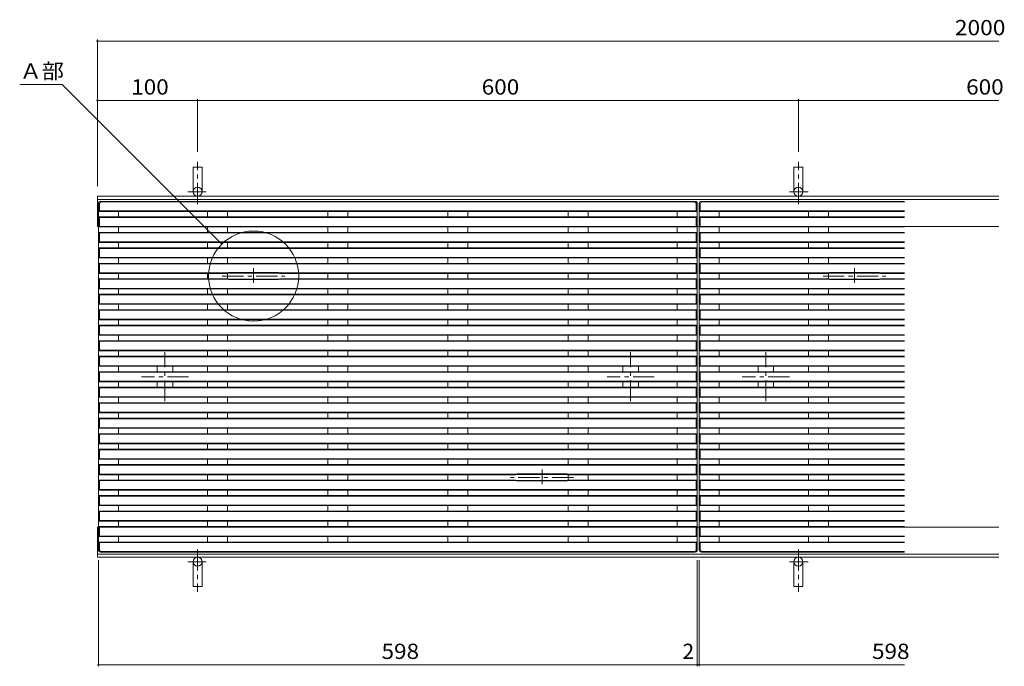
# Model space of a CAD drawing. Units: millimetres. Extents: x -1276 to 1380, y -978 to 962.
# Drawn here: x -1276 to -293, y -137 to 508 of the extents above; entities that cross this region are included whole.
import ezdxf

# ---------------------------------------------------------------- set-up
doc = ezdxf.new("R2010")
doc.units = ezdxf.units.MM
doc.header["$LTSCALE"] = 5
doc.linetypes.add('JWW_CENTER1', pattern=[6.773333, 4.233333, -0.846667, 0.846667, -0.846667])
doc.linetypes.add('JWW_DASHED3', pattern=[3.386667, 2.54, -0.846667])
for name, color, linetype in [('E-0', 7, 'Continuous'), ('E-1', 7, 'Continuous'), ('E-2', 7, 'Continuous'), ('E-4', 7, 'Continuous'), ('E-5', 7, 'Continuous'), ('E-6', 7, 'Continuous')]:
    doc.layers.add(name, color=color, linetype=linetype)
doc.styles.add('ＭＳ ゴシック', font='txt', dxfattribs={"height": 1})

msp = doc.modelspace()

# ---------------------------------------------------------------- linework, layer by layer
at = {"layer": 'E-0', "color": 7, "linetype": 'JWW_CENTER1', "lineweight": 9}
for p, q in [((-1042.7, 245.17), (-1042.7, 259.94)), ((-442.7, 245.17), (-442.7, 259.94)), ((-1074.01, 252.03), (-1011.39, 252.03)), ((-474.01, 252.03), (-411.39, 252.03)), ((-754.7, 44.26), (-754.7, 59.03)), ((-723.39, 51.12), (-786.01, 51.12))]:
    msp.add_line(p, q, dxfattribs=at)
at = {"layer": 'E-1', "color": 2, "linetype": 'JWW_CENTER1', "lineweight": 9}
for p, q in [((-1098.7, 323.91), (-1098.7, 366.16)), ((-498.7, 323.91), (-498.7, 366.16)), ((-1108.4, 336.28), (-1089.93, 336.28)), ((-488.99, 336.28), (-507.46, 336.28)), ((-1098.7, -20.76), (-1098.7, -63.01)), ((-498.7, -20.76), (-498.7, -63.01)), ((-1108.4, -33.12), (-1089.93, -33.12)), ((-488.99, -33.12), (-507.46, -33.12))]:
    msp.add_line(p, q, dxfattribs=at)
at = {"layer": 'E-1', "color": 2, "linetype": 'Continuous', "lineweight": 9}
for p, q in [((-1103.2, 336.28), (-1103.2, 360.78)), ((-1103.2, 360.78), (-1094.2, 360.78)), ((-1094.2, 336.28), (-1094.2, 360.78)), ((-503.2, 336.28), (-503.2, 360.78)), ((-494.2, 360.78), (-503.2, 360.78)), ((-494.2, 336.28), (-494.2, 360.78)), ((-298.7, 331.78), (-1198.7, 331.78)), ((-1198.7, 301.58), (-1198.7, 331.78)), ((-298.7, 328.58), (-1198.7, 328.58)), ((-298.7, 301.58), (-392.7, 301.58)), ((-1198.7, -28.62), (-1198.7, 1.58)), ((-298.7, 1.58), (-392.7, 1.58)), ((-298.7, -25.42), (-1198.7, -25.42)), ((-298.7, -28.62), (-1198.7, -28.62)), ((-1103.2, -33.12), (-1103.2, -57.62)), ((-1094.2, -33.12), (-1094.2, -57.62)), ((-503.2, -33.12), (-503.2, -57.62)), ((-494.2, -33.12), (-494.2, -57.62)), ((-1103.2, -57.62), (-1094.2, -57.62)), ((-494.2, -57.62), (-503.2, -57.62))]:
    msp.add_line(p, q, dxfattribs=at)
at = {"layer": 'E-1', "color": 2, "linetype": 'JWW_DASHED3', "lineweight": 9}
for p, q in [((-392.7, 301.58), (-1198.7, 301.58)), ((-392.7, 1.58), (-1198.7, 1.58)), ((-392.7, 1.58), (-596.7, 1.58))]:
    msp.add_line(p, q, dxfattribs=at)
at = {"layer": 'E-1', "color": 2, "linetype": 'Continuous', "lineweight": 9}
for centre in [(-1098.7, 336.28), (-498.7, 336.28), (-1098.7, -33.12), (-498.7, -33.12)]:
    msp.add_circle(centre, 4.5, dxfattribs=at)
at = {"layer": 'E-2', "color": 3, "linetype": 'Continuous', "lineweight": 9}
for p, q in [((-1197.7, -21.42), (-1197.7, 324.58)), ((-1195.7, 326.58), (-601.7, 326.58)), ((-1194.7, 326.08), (-602.7, 326.08)), ((-599.7, -21.42), (-599.7, 324.58)), ((-597.7, -21.42), (-597.7, 324.58)), ((-595.7, 326.58), (-392.7, 326.58)), ((-594.7, 326.08), (-392.7, 326.08)), ((-1196.7, 317.08), (-1197.7, 316.58)), ((-599.7, 316.58), (-1197.7, 316.58)), ((-1196.7, 324.08), (-1196.7, 317.08)), ((-1196.7, 317.08), (-600.7, 317.08)), ((-1177.7, 311.12), (-1177.7, 316.58)), ((-1088.7, 311.12), (-1088.7, 316.58)), ((-1068.7, 311.12), (-1068.7, 316.58)), ((-968.7, 311.12), (-968.7, 316.58)), ((-948.7, 311.12), (-948.7, 316.58)), ((-848.7, 311.12), (-848.7, 316.58)), ((-828.7, 311.12), (-828.7, 316.58)), ((-728.7, 311.12), (-728.7, 316.58)), ((-708.7, 311.12), (-708.7, 316.58)), ((-619.7, 311.12), (-619.7, 316.58)), ((-600.7, 324.08), (-600.7, 317.08)), ((-599.7, 316.58), (-600.7, 317.08)), ((-596.7, 317.08), (-597.7, 316.58)), ((-392.7, 316.58), (-597.7, 316.58)), ((-596.7, 324.08), (-596.7, 317.08)), ((-596.7, 317.08), (-392.7, 317.08)), ((-577.7, 311.12), (-577.7, 316.58)), ((-488.7, 311.12), (-488.7, 316.58)), ((-468.7, 311.12), (-468.7, 316.58)), ((-599.7, 311.12), (-1197.7, 311.12)), ((-1196.7, 310.62), (-1197.7, 311.12)), ((-600.7, 310.62), (-1196.7, 310.62)), ((-1196.7, 301.62), (-1196.7, 310.62)), ((-599.7, 311.12), (-600.7, 310.62)), ((-600.7, 310.62), (-600.7, 301.62)), ((-596.7, 310.62), (-597.7, 311.12)), ((-392.7, 311.12), (-597.7, 311.12)), ((-596.7, 301.62), (-596.7, 310.62)), ((-392.7, 310.62), (-596.7, 310.62)), ((-1196.7, 301.62), (-1197.7, 301.12)), ((-599.7, 301.12), (-1197.7, 301.12)), ((-599.7, 295.67), (-1197.7, 295.67)), ((-1196.7, 295.17), (-1197.7, 295.67)), ((-1196.7, 301.62), (-600.7, 301.62)), ((-600.7, 295.17), (-1196.7, 295.17)), ((-1196.7, 286.17), (-1196.7, 295.17)), ((-1177.7, 295.67), (-1177.7, 301.12)), ((-1088.7, 295.67), (-1088.7, 301.12)), ((-1068.7, 295.67), (-1068.7, 301.12)), ((-968.7, 295.67), (-968.7, 301.12)), ((-948.7, 295.67), (-948.7, 301.12)), ((-848.7, 295.67), (-848.7, 301.12)), ((-828.7, 295.67), (-828.7, 301.12)), ((-728.7, 295.67), (-728.7, 301.12)), ((-708.7, 295.67), (-708.7, 301.12)), ((-619.7, 295.67), (-619.7, 301.12)), ((-599.7, 301.12), (-600.7, 301.62)), ((-599.7, 295.67), (-600.7, 295.17)), ((-600.7, 295.17), (-600.7, 286.17)), ((-596.7, 301.62), (-597.7, 301.12)), ((-392.7, 301.12), (-597.7, 301.12)), ((-596.7, 295.17), (-597.7, 295.67)), ((-392.7, 295.67), (-597.7, 295.67)), ((-596.7, 301.62), (-392.7, 301.62)), ((-596.7, 286.17), (-596.7, 295.17)), ((-392.7, 295.17), (-596.7, 295.17)), ((-577.7, 295.67), (-577.7, 301.12)), ((-488.7, 295.67), (-488.7, 301.12)), ((-468.7, 295.67), (-468.7, 301.12)), ((-1196.7, 286.17), (-1197.7, 285.67)), ((-599.7, 285.67), (-1197.7, 285.67)), ((-1196.7, 286.17), (-600.7, 286.17)), ((-1177.7, 280.21), (-1177.7, 285.67)), ((-1088.7, 280.21), (-1088.7, 285.67)), ((-1068.7, 280.21), (-1068.7, 285.67)), ((-968.7, 280.21), (-968.7, 285.67)), ((-948.7, 280.21), (-948.7, 285.67)), ((-848.7, 280.21), (-848.7, 285.67)), ((-828.7, 280.21), (-828.7, 285.67)), ((-728.7, 280.21), (-728.7, 285.67)), ((-708.7, 280.21), (-708.7, 285.67)), ((-619.7, 280.21), (-619.7, 285.67)), ((-599.7, 285.67), (-600.7, 286.17)), ((-596.7, 286.17), (-597.7, 285.67)), ((-392.7, 285.67), (-597.7, 285.67)), ((-596.7, 286.17), (-392.7, 286.17)), ((-577.7, 280.21), (-577.7, 285.67)), ((-488.7, 280.21), (-488.7, 285.67)), ((-468.7, 280.21), (-468.7, 285.67)), ((-1197.7, 280.21), (-599.7, 280.21)), ((-1196.7, 279.71), (-1197.7, 280.21)), ((-600.7, 279.71), (-1196.7, 279.71)), ((-1196.7, 270.71), (-1196.7, 279.71)), ((-599.7, 280.21), (-600.7, 279.71)), ((-600.7, 279.71), (-600.7, 270.71)), ((-596.7, 279.71), (-597.7, 280.21)), ((-597.7, 280.21), (-392.7, 280.21)), ((-596.7, 270.71), (-596.7, 279.71)), ((-392.7, 279.71), (-596.7, 279.71)), ((-1196.7, 270.71), (-1197.7, 270.21)), ((-599.7, 270.21), (-1197.7, 270.21)), ((-1196.7, 270.71), (-600.7, 270.71)), ((-1177.7, 270.21), (-1177.7, 264.76)), ((-1088.7, 270.21), (-1088.7, 264.76)), ((-1068.7, 270.21), (-1068.7, 264.76)), ((-968.7, 270.21), (-968.7, 264.76)), ((-948.7, 270.21), (-948.7, 264.76)), ((-848.7, 270.21), (-848.7, 264.76)), ((-828.7, 270.21), (-828.7, 264.76)), ((-728.7, 264.76), (-728.7, 270.21)), ((-708.7, 270.21), (-708.7, 264.76)), ((-619.7, 270.21), (-619.7, 264.76)), ((-599.7, 270.21), (-600.7, 270.71)), ((-596.7, 270.71), (-597.7, 270.21)), ((-392.7, 270.21), (-597.7, 270.21)), ((-596.7, 270.71), (-392.7, 270.71)), ((-577.7, 270.21), (-577.7, 264.76)), ((-488.7, 270.21), (-488.7, 264.76)), ((-468.7, 270.21), (-468.7, 264.76)), ((-1196.7, 264.26), (-1197.7, 264.76)), ((-599.7, 264.76), (-1197.7, 264.76)), ((-1196.7, 255.26), (-1196.7, 264.26)), ((-600.7, 264.26), (-1196.7, 264.26)), ((-599.7, 264.76), (-600.7, 264.26)), ((-600.7, 264.26), (-600.7, 255.26)), ((-596.7, 264.26), (-597.7, 264.76)), ((-392.7, 264.76), (-597.7, 264.76)), ((-596.7, 255.26), (-596.7, 264.26)), ((-392.7, 264.26), (-596.7, 264.26)), ((-1196.7, 255.26), (-1197.7, 254.76)), ((-1197.7, 254.76), (-1068.7, 254.76)), ((-1196.7, 248.8), (-1197.7, 249.3)), ((-1068.7, 249.3), (-1197.7, 249.3)), ((-1068.7, 255.26), (-1196.7, 255.26)), ((-1068.7, 248.8), (-1196.7, 248.8)), ((-1196.7, 239.8), (-1196.7, 248.8)), ((-1177.7, 249.3), (-1177.7, 254.76)), ((-1088.7, 249.3), (-1088.7, 254.76)), ((-1068.7, 255.26), (-1067.7, 255.53)), ((-1068.7, 254.76), (-1067.7, 255.03)), ((-1068.7, 249.3), (-1068.7, 254.76)), ((-1068.7, 249.3), (-1067.7, 249.03)), ((-1068.7, 248.8), (-1067.7, 248.53)), ((-1067.7, 255.53), (-1017.7, 255.53)), ((-1067.7, 255.03), (-1017.7, 255.03)), ((-1067.7, 249.03), (-1017.7, 249.03)), ((-1067.7, 248.53), (-1017.7, 248.53)), ((-1016.7, 255.26), (-1017.7, 255.53)), ((-1017.7, 255.03), (-1016.7, 254.76)), ((-1016.7, 249.3), (-1017.7, 249.03)), ((-1017.7, 248.53), (-1016.7, 248.8)), ((-1016.7, 255.26), (-600.7, 255.26)), ((-1016.7, 254.76), (-600.7, 254.76)), ((-599.7, 249.3), (-1016.7, 249.3)), ((-600.7, 248.8), (-1016.7, 248.8)), ((-968.7, 249.3), (-968.7, 254.76)), ((-948.7, 249.3), (-948.7, 254.76)), ((-848.7, 249.3), (-848.7, 254.76)), ((-828.7, 249.3), (-828.7, 254.76)), ((-728.7, 249.3), (-728.7, 254.76)), ((-708.7, 249.3), (-708.7, 254.76)), ((-619.7, 249.3), (-619.7, 254.76)), ((-600.1, 254.96), (-600.7, 255.26)), ((-599.7, 249.3), (-600.7, 248.8)), ((-600.7, 248.8), (-600.7, 239.8)), ((-596.7, 255.26), (-597.7, 254.76)), ((-597.7, 254.76), (-468.7, 254.76)), ((-596.7, 248.8), (-597.7, 249.3)), ((-468.7, 249.3), (-597.7, 249.3)), ((-468.69, 255.26), (-596.7, 255.26)), ((-596.7, 239.8), (-596.7, 248.8)), ((-468.7, 248.8), (-596.7, 248.8)), ((-577.7, 249.3), (-577.7, 254.76)), ((-488.7, 249.3), (-488.7, 254.76)), ((-468.7, 255.26), (-467.7, 255.53)), ((-468.7, 254.76), (-467.7, 255.03)), ((-468.7, 249.3), (-468.7, 254.76)), ((-468.7, 249.3), (-467.7, 249.03)), ((-468.7, 248.8), (-467.7, 248.53)), ((-467.7, 255.53), (-417.7, 255.53)), ((-467.7, 255.03), (-417.7, 255.03)), ((-467.7, 249.03), (-417.7, 249.03)), ((-467.7, 248.53), (-417.7, 248.53)), ((-416.7, 255.26), (-417.7, 255.53)), ((-417.7, 255.03), (-416.7, 254.76)), ((-416.7, 249.3), (-417.7, 249.03)), ((-417.7, 248.53), (-416.7, 248.8)), ((-392.7, 248.8), (-417.19, 248.8)), ((-416.7, 255.26), (-392.7, 255.26)), ((-416.7, 254.76), (-392.7, 254.76)), ((-392.7, 249.3), (-416.7, 249.3)), ((-1196.7, 239.8), (-1197.7, 239.3)), ((-599.7, 239.3), (-1197.7, 239.3)), ((-1196.7, 239.8), (-600.7, 239.8)), ((-1177.7, 233.85), (-1177.7, 239.3)), ((-1088.7, 233.85), (-1088.7, 239.3)), ((-1068.7, 233.85), (-1068.7, 239.3)), ((-968.7, 233.85), (-968.7, 239.3)), ((-948.7, 233.85), (-948.7, 239.3)), ((-848.7, 233.85), (-848.7, 239.3)), ((-828.7, 233.85), (-828.7, 239.3)), ((-728.7, 233.85), (-728.7, 239.3)), ((-708.7, 233.85), (-708.7, 239.3)), ((-619.7, 233.85), (-619.7, 239.3)), ((-599.7, 239.3), (-600.7, 239.8)), ((-596.7, 239.8), (-597.7, 239.3)), ((-392.7, 239.3), (-597.7, 239.3)), ((-596.7, 239.8), (-392.7, 239.8)), ((-577.7, 233.85), (-577.7, 239.3)), ((-488.7, 233.85), (-488.7, 239.3)), ((-468.7, 233.85), (-468.7, 239.3)), ((-1197.7, 233.85), (-599.7, 233.85)), ((-1196.7, 233.35), (-1197.7, 233.85)), ((-600.7, 233.35), (-1196.7, 233.35)), ((-1196.7, 224.35), (-1196.7, 233.35)), ((-599.7, 233.85), (-600.7, 233.35)), ((-600.7, 233.35), (-600.7, 224.35)), ((-596.7, 233.35), (-597.7, 233.85)), ((-597.7, 233.85), (-392.7, 233.85)), ((-596.7, 224.35), (-596.7, 233.35)), ((-392.7, 233.35), (-596.7, 233.35)), ((-1196.7, 224.35), (-1197.7, 223.85)), ((-599.7, 223.85), (-1197.7, 223.85)), ((-599.7, 218.4), (-1197.7, 218.4)), ((-1196.7, 217.9), (-1197.7, 218.4)), ((-1196.7, 224.35), (-600.7, 224.35)), ((-1196.7, 208.9), (-1196.7, 217.9)), ((-600.7, 217.9), (-1196.7, 217.9)), ((-1177.7, 223.85), (-1177.7, 218.4)), ((-1088.7, 223.85), (-1088.7, 218.4)), ((-1068.7, 223.85), (-1068.7, 218.4)), ((-968.7, 223.85), (-968.7, 218.4)), ((-948.7, 223.85), (-948.7, 218.4)), ((-848.7, 223.85), (-848.7, 218.4)), ((-828.7, 223.85), (-828.7, 218.4)), ((-728.7, 223.85), (-728.7, 218.4)), ((-708.7, 223.85), (-708.7, 218.4)), ((-619.7, 223.85), (-619.7, 218.4)), ((-599.7, 223.85), (-600.7, 224.35)), ((-599.7, 218.4), (-600.7, 217.9)), ((-600.7, 217.9), (-600.7, 208.9)), ((-596.7, 224.35), (-597.7, 223.85)), ((-392.7, 223.85), (-597.7, 223.85)), ((-596.7, 217.9), (-597.7, 218.4)), ((-392.7, 218.4), (-597.7, 218.4)), ((-596.7, 224.35), (-392.7, 224.35)), ((-596.7, 208.9), (-596.7, 217.9)), ((-392.7, 217.9), (-596.7, 217.9)), ((-577.7, 223.85), (-577.7, 218.4)), ((-488.7, 223.85), (-488.7, 218.4)), ((-468.7, 223.85), (-468.7, 218.4)), ((-1196.7, 208.9), (-1197.7, 208.4)), ((-1197.7, 208.4), (-600.7, 208.4)), ((-1196.7, 208.9), (-600.7, 208.9)), ((-1177.7, 202.94), (-1177.7, 208.4)), ((-1088.7, 202.94), (-1088.7, 208.4)), ((-1068.7, 202.94), (-1068.7, 208.4)), ((-968.7, 202.94), (-968.7, 208.4)), ((-948.7, 202.94), (-948.7, 208.4)), ((-848.7, 202.94), (-848.7, 208.4)), ((-828.7, 202.94), (-828.7, 208.4)), ((-728.7, 202.94), (-728.7, 208.4)), ((-708.7, 202.94), (-708.7, 208.4)), ((-619.7, 202.94), (-619.7, 208.4)), ((-600.1, 208.6), (-600.7, 208.9)), ((-596.7, 208.9), (-597.7, 208.4)), ((-597.7, 208.4), (-392.7, 208.4)), ((-596.7, 208.9), (-392.7, 208.9)), ((-577.7, 202.94), (-577.7, 208.4)), ((-488.7, 202.94), (-488.7, 208.4)), ((-468.7, 202.94), (-468.7, 208.4)), ((-599.7, 202.94), (-1197.7, 202.94)), ((-1196.7, 202.44), (-1197.7, 202.94)), ((-600.7, 202.44), (-1196.7, 202.44)), ((-1196.7, 193.44), (-1196.7, 202.44)), ((-599.7, 202.94), (-600.7, 202.44)), ((-600.7, 202.44), (-600.7, 193.44)), ((-596.7, 202.44), (-597.7, 202.94)), ((-392.7, 202.94), (-597.7, 202.94)), ((-596.7, 193.44), (-596.7, 202.44)), ((-392.7, 202.44), (-596.7, 202.44)), ((-1196.7, 193.44), (-1197.7, 192.94)), ((-599.7, 192.94), (-1197.7, 192.94)), ((-1197.7, 187.49), (-599.7, 187.49)), ((-1196.7, 186.99), (-1197.7, 187.49)), ((-1196.7, 193.44), (-600.7, 193.44)), ((-600.7, 186.99), (-1196.7, 186.99)), ((-1196.7, 177.99), (-1196.7, 186.99)), ((-1177.7, 187.49), (-1177.7, 192.94)), ((-1088.7, 187.49), (-1088.7, 192.94)), ((-1068.7, 187.49), (-1068.7, 192.94)), ((-968.7, 187.49), (-968.7, 192.94)), ((-948.7, 187.49), (-948.7, 192.94)), ((-848.7, 187.49), (-848.7, 192.94)), ((-828.7, 187.49), (-828.7, 192.94)), ((-728.7, 187.49), (-728.7, 192.94)), ((-708.7, 187.49), (-708.7, 192.94)), ((-619.7, 187.49), (-619.7, 192.94)), ((-599.7, 192.94), (-600.7, 193.44)), ((-599.7, 187.49), (-600.7, 186.99)), ((-600.7, 186.99), (-600.7, 177.99)), ((-596.7, 193.44), (-597.7, 192.94)), ((-392.7, 192.94), (-597.7, 192.94)), ((-596.7, 186.99), (-597.7, 187.49)), ((-597.7, 187.49), (-392.7, 187.49)), ((-596.7, 193.44), (-392.7, 193.44)), ((-596.7, 177.99), (-596.7, 186.99)), ((-392.7, 186.99), (-596.7, 186.99)), ((-577.7, 187.49), (-577.7, 192.94)), ((-488.7, 187.49), (-488.7, 192.94)), ((-468.7, 187.49), (-468.7, 192.94)), ((-1196.7, 177.99), (-1197.7, 177.49)), ((-599.7, 177.49), (-1197.7, 177.49)), ((-1196.7, 177.99), (-600.7, 177.99)), ((-1177.7, 177.49), (-1177.7, 172.03)), ((-1088.7, 177.49), (-1088.7, 172.03)), ((-1068.7, 177.49), (-1068.7, 172.03)), ((-968.7, 177.49), (-968.7, 172.03)), ((-948.7, 177.49), (-948.7, 172.03)), ((-848.7, 177.49), (-848.7, 172.03)), ((-828.7, 177.49), (-828.7, 172.03)), ((-728.7, 177.49), (-728.7, 172.03)), ((-708.7, 177.49), (-708.7, 172.03)), ((-619.7, 177.49), (-619.7, 172.03)), ((-599.7, 177.49), (-600.7, 177.99)), ((-596.7, 177.99), (-597.7, 177.49)), ((-392.7, 177.49), (-597.7, 177.49)), ((-596.7, 177.99), (-392.7, 177.99)), ((-577.7, 177.49), (-577.7, 172.03)), ((-488.7, 177.49), (-488.7, 172.03)), ((-468.7, 177.49), (-468.7, 172.03)), ((-599.7, 172.03), (-1197.7, 172.03)), ((-1196.7, 171.53), (-1197.7, 172.03)), ((-1196.7, 162.53), (-1196.7, 171.53)), ((-600.7, 171.53), (-1196.7, 171.53)), ((-599.7, 172.03), (-600.7, 171.53)), ((-600.7, 171.53), (-600.7, 162.53)), ((-596.7, 171.53), (-597.7, 172.03)), ((-392.7, 172.03), (-597.7, 172.03)), ((-596.7, 162.53), (-596.7, 171.53)), ((-392.7, 171.53), (-596.7, 171.53)), ((-1196.7, 162.53), (-1197.7, 162.03)), ((-1197.7, 162.03), (-600.7, 162.03)), ((-1196.7, 162.53), (-600.7, 162.53)), ((-1177.7, 156.58), (-1177.7, 162.03)), ((-1088.7, 156.58), (-1088.7, 162.03)), ((-1068.7, 156.58), (-1068.7, 162.03)), ((-968.7, 156.58), (-968.7, 162.03)), ((-948.7, 156.58), (-948.7, 162.03)), ((-848.7, 156.58), (-848.7, 162.03)), ((-828.7, 156.58), (-828.7, 162.03)), ((-728.7, 156.58), (-728.7, 162.03)), ((-708.7, 156.58), (-708.7, 162.03)), ((-619.7, 156.58), (-619.7, 162.03)), ((-600.1, 162.23), (-600.7, 162.53)), ((-596.7, 162.53), (-597.7, 162.03)), ((-597.7, 162.03), (-392.7, 162.03)), ((-596.7, 162.53), (-392.7, 162.53)), ((-577.7, 156.58), (-577.7, 162.03)), ((-488.7, 156.58), (-488.7, 162.03)), ((-468.7, 156.58), (-468.7, 162.03)), ((-599.7, 156.58), (-1197.7, 156.58)), ((-1196.7, 156.08), (-1197.7, 156.58)), ((-600.7, 156.08), (-1196.7, 156.08)), ((-1196.7, 147.08), (-1196.7, 156.08)), ((-599.7, 156.58), (-600.7, 156.08)), ((-600.7, 156.08), (-600.7, 147.08)), ((-596.7, 156.08), (-597.7, 156.58)), ((-392.7, 156.58), (-597.7, 156.58)), ((-596.7, 147.08), (-596.7, 156.08)), ((-392.7, 156.08), (-596.7, 156.08)), ((-1196.7, 147.08), (-1197.7, 146.58)), ((-599.7, 146.58), (-1197.7, 146.58)), ((-1197.7, 141.12), (-599.7, 141.12)), ((-1196.7, 140.62), (-1197.7, 141.12)), ((-1196.7, 147.08), (-600.7, 147.08)), ((-600.7, 140.62), (-1196.7, 140.62)), ((-1196.7, 131.62), (-1196.7, 140.62)), ((-1177.7, 141.12), (-1177.7, 146.58)), ((-1088.7, 141.12), (-1088.7, 146.58)), ((-1068.7, 141.12), (-1068.7, 146.58)), ((-968.7, 141.12), (-968.7, 146.58)), ((-948.7, 141.12), (-948.7, 146.58)), ((-848.7, 141.12), (-848.7, 146.58)), ((-828.7, 141.12), (-828.7, 146.58)), ((-728.7, 141.12), (-728.7, 146.58)), ((-708.7, 141.12), (-708.7, 146.58)), ((-619.7, 141.12), (-619.7, 146.58)), ((-599.7, 146.58), (-600.7, 147.08)), ((-599.7, 141.12), (-600.7, 140.62)), ((-600.7, 140.62), (-600.7, 131.62)), ((-596.7, 147.08), (-597.7, 146.58)), ((-392.7, 146.58), (-597.7, 146.58)), ((-596.7, 140.62), (-597.7, 141.12)), ((-597.7, 141.12), (-392.7, 141.12)), ((-596.7, 147.08), (-392.7, 147.08)), ((-596.7, 131.62), (-596.7, 140.62)), ((-392.7, 140.62), (-596.7, 140.62)), ((-577.7, 141.12), (-577.7, 146.58)), ((-488.7, 141.12), (-488.7, 146.58)), ((-468.7, 141.12), (-468.7, 146.58)), ((-1196.7, 131.62), (-1197.7, 131.12)), ((-599.7, 131.12), (-1197.7, 131.12)), ((-1196.7, 131.62), (-600.7, 131.62)), ((-1177.7, 131.12), (-1177.7, 125.67)), ((-1088.7, 131.12), (-1088.7, 125.67)), ((-1068.7, 131.12), (-1068.7, 125.67)), ((-968.7, 131.12), (-968.7, 125.67)), ((-948.7, 131.12), (-948.7, 125.67)), ((-848.7, 131.12), (-848.7, 125.67)), ((-828.7, 131.12), (-828.7, 125.67)), ((-728.7, 131.12), (-728.7, 125.67)), ((-708.7, 131.12), (-708.7, 125.67)), ((-619.7, 131.12), (-619.7, 125.67)), ((-599.7, 131.12), (-600.7, 131.62)), ((-596.7, 131.62), (-597.7, 131.12)), ((-392.7, 131.12), (-597.7, 131.12)), ((-596.7, 131.62), (-392.7, 131.62)), ((-577.7, 131.12), (-577.7, 125.67)), ((-488.7, 131.12), (-488.7, 125.67)), ((-468.7, 131.12), (-468.7, 125.67)), ((-599.7, 125.67), (-1197.7, 125.67)), ((-1196.7, 125.17), (-1197.7, 125.67)), ((-1196.7, 116.17), (-1196.7, 125.17)), ((-600.7, 125.17), (-1196.7, 125.17)), ((-599.7, 125.67), (-600.7, 125.17)), ((-600.7, 125.17), (-600.7, 116.17)), ((-596.7, 125.17), (-597.7, 125.67)), ((-392.7, 125.67), (-597.7, 125.67)), ((-596.7, 116.17), (-596.7, 125.17)), ((-392.7, 125.17), (-596.7, 125.17)), ((-1196.7, 116.17), (-1197.7, 115.67)), ((-1197.7, 115.67), (-600.7, 115.67)), ((-599.7, 110.21), (-1197.7, 110.21)), ((-1196.7, 109.71), (-1197.7, 110.21)), ((-1196.7, 116.17), (-600.7, 116.17)), ((-600.7, 109.71), (-1196.7, 109.71)), ((-1196.7, 100.71), (-1196.7, 109.71)), ((-1177.7, 110.21), (-1177.7, 115.67)), ((-1088.7, 110.21), (-1088.7, 115.67)), ((-1068.7, 110.21), (-1068.7, 115.67)), ((-968.7, 110.21), (-968.7, 115.67)), ((-948.7, 110.21), (-948.7, 115.67)), ((-848.7, 110.21), (-848.7, 115.67)), ((-828.7, 110.21), (-828.7, 115.67)), ((-728.7, 110.21), (-728.7, 115.67)), ((-708.7, 110.21), (-708.7, 115.67)), ((-619.7, 110.21), (-619.7, 115.67)), ((-600.1, 115.87), (-600.7, 116.17)), ((-599.7, 110.21), (-600.7, 109.71)), ((-600.7, 109.71), (-600.7, 100.71)), ((-596.7, 116.17), (-597.7, 115.67)), ((-597.7, 115.67), (-392.7, 115.67)), ((-596.7, 109.71), (-597.7, 110.21)), ((-392.7, 110.21), (-597.7, 110.21)), ((-596.7, 116.17), (-392.7, 116.17)), ((-596.7, 100.71), (-596.7, 109.71)), ((-392.7, 109.71), (-596.7, 109.71)), ((-577.7, 110.21), (-577.7, 115.67)), ((-488.7, 110.21), (-488.7, 115.67)), ((-468.7, 110.21), (-468.7, 115.67)), ((-1196.7, 100.71), (-1197.7, 100.21)), ((-599.7, 100.21), (-1197.7, 100.21)), ((-1196.7, 100.71), (-600.7, 100.71)), ((-1177.7, 94.76), (-1177.7, 100.21)), ((-1088.7, 94.76), (-1088.7, 100.21)), ((-1068.7, 94.76), (-1068.7, 100.21)), ((-968.7, 94.76), (-968.7, 100.21)), ((-948.7, 94.76), (-948.7, 100.21)), ((-848.7, 94.76), (-848.7, 100.21)), ((-828.7, 94.76), (-828.7, 100.21)), ((-728.7, 94.76), (-728.7, 100.21)), ((-708.7, 94.76), (-708.7, 100.21)), ((-619.7, 94.76), (-619.7, 100.21)), ((-599.7, 100.21), (-600.7, 100.71)), ((-596.7, 100.71), (-597.7, 100.21)), ((-392.7, 100.21), (-597.7, 100.21)), ((-596.7, 100.71), (-392.7, 100.71)), ((-577.7, 94.76), (-577.7, 100.21)), ((-488.7, 94.76), (-488.7, 100.21)), ((-468.7, 94.76), (-468.7, 100.21)), ((-1197.7, 94.76), (-599.7, 94.76)), ((-1196.7, 94.26), (-1197.7, 94.76)), ((-600.7, 94.26), (-1196.7, 94.26)), ((-1196.7, 85.26), (-1196.7, 94.26)), ((-599.7, 94.76), (-600.7, 94.26)), ((-600.7, 94.26), (-600.7, 85.26)), ((-596.7, 94.26), (-597.7, 94.76)), ((-597.7, 94.76), (-392.7, 94.76)), ((-596.7, 85.26), (-596.7, 94.26)), ((-392.7, 94.26), (-596.7, 94.26)), ((-1196.7, 85.26), (-1197.7, 84.76)), ((-599.7, 84.76), (-1197.7, 84.76)), ((-599.7, 79.3), (-1197.7, 79.3)), ((-1196.7, 78.8), (-1197.7, 79.3)), ((-1196.7, 85.26), (-600.7, 85.26)), ((-1196.7, 69.8), (-1196.7, 78.8)), ((-600.7, 78.8), (-1196.7, 78.8)), ((-1177.7, 84.76), (-1177.7, 79.3)), ((-1088.7, 84.76), (-1088.7, 79.3)), ((-1068.7, 84.76), (-1068.7, 79.3)), ((-968.7, 84.76), (-968.7, 79.3)), ((-948.7, 84.76), (-948.7, 79.3)), ((-848.7, 84.76), (-848.7, 79.3)), ((-828.7, 84.76), (-828.7, 79.3)), ((-728.7, 84.76), (-728.7, 79.3)), ((-708.7, 84.76), (-708.7, 79.3)), ((-619.7, 84.76), (-619.7, 79.3)), ((-599.7, 84.76), (-600.7, 85.26)), ((-599.7, 79.3), (-600.7, 78.8)), ((-600.7, 78.8), (-600.7, 69.8)), ((-596.7, 85.26), (-597.7, 84.76)), ((-392.7, 84.76), (-597.7, 84.76)), ((-596.7, 78.8), (-597.7, 79.3)), ((-392.7, 79.3), (-597.7, 79.3)), ((-596.7, 85.26), (-392.7, 85.26)), ((-596.7, 69.8), (-596.7, 78.8)), ((-392.7, 78.8), (-596.7, 78.8)), ((-577.7, 84.76), (-577.7, 79.3)), ((-488.7, 84.76), (-488.7, 79.3)), ((-468.7, 84.76), (-468.7, 79.3)), ((-1196.7, 69.8), (-1197.7, 69.3)), ((-1197.7, 69.3), (-600.7, 69.3)), ((-1196.7, 69.8), (-600.7, 69.8)), ((-1177.7, 63.85), (-1177.7, 69.3)), ((-1088.7, 63.85), (-1088.7, 69.3)), ((-1068.7, 63.85), (-1068.7, 69.3)), ((-968.7, 63.85), (-968.7, 69.3)), ((-948.7, 63.85), (-948.7, 69.3)), ((-848.7, 63.85), (-848.7, 69.3)), ((-828.7, 63.85), (-828.7, 69.3)), ((-728.7, 63.85), (-728.7, 69.3)), ((-708.7, 63.85), (-708.7, 69.3)), ((-619.7, 63.85), (-619.7, 69.3)), ((-600.1, 69.5), (-600.7, 69.8)), ((-596.7, 69.8), (-597.7, 69.3)), ((-597.7, 69.3), (-392.7, 69.3)), ((-596.7, 69.8), (-392.7, 69.8)), ((-577.7, 63.85), (-577.7, 69.3)), ((-488.7, 63.85), (-488.7, 69.3)), ((-468.7, 63.85), (-468.7, 69.3)), ((-1196.7, 63.35), (-1197.7, 63.85)), ((-599.7, 63.85), (-1197.7, 63.85)), ((-1196.7, 54.35), (-1196.7, 63.35)), ((-600.7, 63.35), (-1196.7, 63.35)), ((-599.7, 63.85), (-600.7, 63.35)), ((-600.7, 63.35), (-600.7, 54.35)), ((-596.7, 63.35), (-597.7, 63.85)), ((-392.7, 63.85), (-597.7, 63.85)), ((-596.7, 54.35), (-596.7, 63.35)), ((-392.7, 63.35), (-596.7, 63.35)), ((-1196.7, 54.35), (-1197.7, 53.85)), ((-780.7, 53.85), (-1197.7, 53.85)), ((-1196.7, 54.35), (-780.7, 54.35)), ((-1177.7, 48.4), (-1177.7, 53.85)), ((-1088.7, 48.4), (-1088.7, 53.85)), ((-1068.7, 48.4), (-1068.7, 53.85)), ((-968.7, 48.4), (-968.7, 53.85)), ((-948.7, 48.4), (-948.7, 53.85)), ((-848.7, 48.4), (-848.7, 53.85)), ((-828.7, 48.4), (-828.7, 53.85)), ((-780.7, 54.35), (-779.7, 54.62)), ((-779.7, 54.12), (-780.7, 53.85)), ((-729.7, 54.62), (-779.7, 54.62)), ((-729.7, 54.12), (-779.7, 54.12)), ((-728.7, 54.35), (-729.7, 54.62)), ((-728.7, 53.85), (-729.7, 54.12)), ((-728.7, 54.35), (-600.7, 54.35)), ((-599.7, 53.85), (-728.7, 53.85)), ((-728.7, 48.4), (-728.7, 53.85)), ((-708.7, 48.4), (-708.7, 53.85)), ((-619.7, 48.4), (-619.7, 53.85)), ((-599.7, 53.85), (-600.7, 54.35)), ((-596.7, 54.35), (-597.7, 53.85)), ((-392.7, 53.85), (-597.7, 53.85)), ((-596.7, 54.35), (-392.7, 54.35)), ((-577.7, 48.4), (-577.7, 53.85)), ((-488.7, 48.4), (-488.7, 53.85)), ((-468.7, 48.4), (-468.7, 53.85)), ((-1196.7, 47.9), (-1197.7, 48.4)), ((-1197.7, 48.4), (-780.7, 48.4)), ((-1196.7, 38.9), (-1196.7, 47.9)), ((-780.7, 47.9), (-1196.7, 47.9)), ((-780.7, 48.4), (-779.7, 48.12)), ((-779.7, 47.62), (-780.7, 47.9)), ((-729.7, 48.12), (-779.7, 48.12)), ((-729.7, 47.62), (-779.7, 47.62)), ((-728.7, 48.4), (-729.7, 48.12)), ((-728.7, 47.9), (-729.7, 47.62)), ((-728.7, 48.4), (-599.7, 48.4)), ((-600.7, 47.9), (-728.7, 47.9)), ((-599.7, 48.4), (-600.7, 47.9)), ((-600.7, 47.9), (-600.7, 38.9)), ((-596.7, 47.9), (-597.7, 48.4)), ((-597.7, 48.4), (-392.7, 48.4)), ((-596.7, 38.9), (-596.7, 47.9)), ((-392.7, 47.9), (-596.7, 47.9)), ((-1196.7, 38.9), (-1197.7, 38.4)), ((-599.7, 38.4), (-1197.7, 38.4)), ((-599.7, 32.94), (-1197.7, 32.94)), ((-1196.7, 32.44), (-1197.7, 32.94)), ((-1196.7, 38.9), (-600.7, 38.9)), ((-1196.7, 23.44), (-1196.7, 32.44)), ((-600.7, 32.44), (-1196.7, 32.44)), ((-1177.7, 38.4), (-1177.7, 32.94)), ((-1088.7, 38.4), (-1088.7, 32.94)), ((-1068.7, 38.4), (-1068.7, 32.94)), ((-968.7, 38.4), (-968.7, 32.94)), ((-948.7, 38.4), (-948.7, 32.94)), ((-848.7, 38.4), (-848.7, 32.94)), ((-828.7, 38.4), (-828.7, 32.94)), ((-728.7, 38.4), (-728.7, 32.94)), ((-708.7, 38.4), (-708.7, 32.94)), ((-619.7, 38.4), (-619.7, 32.94)), ((-599.7, 38.4), (-600.7, 38.9)), ((-599.7, 32.94), (-600.7, 32.44)), ((-600.7, 32.44), (-600.7, 23.44)), ((-596.7, 38.9), (-597.7, 38.4)), ((-392.7, 38.4), (-597.7, 38.4)), ((-596.7, 32.44), (-597.7, 32.94)), ((-392.7, 32.94), (-597.7, 32.94)), ((-596.7, 38.9), (-392.7, 38.9)), ((-596.7, 23.44), (-596.7, 32.44)), ((-392.7, 32.44), (-596.7, 32.44)), ((-577.7, 38.4), (-577.7, 32.94)), ((-488.7, 38.4), (-488.7, 32.94)), ((-468.7, 38.4), (-468.7, 32.94)), ((-1196.7, 23.44), (-1197.7, 22.94)), ((-1197.7, 22.94), (-600.7, 22.94)), ((-1196.7, 23.44), (-600.7, 23.44)), ((-1177.7, 17.49), (-1177.7, 22.94)), ((-1088.7, 17.49), (-1088.7, 22.94)), ((-1068.7, 17.49), (-1068.7, 22.94)), ((-968.7, 17.49), (-968.7, 22.94)), ((-948.7, 17.49), (-948.7, 22.94)), ((-848.7, 17.49), (-848.7, 22.94)), ((-828.7, 17.49), (-828.7, 22.94)), ((-728.7, 22.94), (-728.7, 17.49)), ((-708.7, 17.49), (-708.7, 22.94)), ((-619.7, 17.49), (-619.7, 22.94)), ((-600.1, 23.14), (-600.7, 23.44)), ((-596.7, 23.44), (-597.7, 22.94)), ((-597.7, 22.94), (-392.7, 22.94)), ((-596.7, 23.44), (-392.7, 23.44)), ((-577.7, 17.49), (-577.7, 22.94)), ((-488.7, 17.49), (-488.7, 22.94)), ((-468.7, 17.49), (-468.7, 22.94)), ((-1196.7, 16.99), (-1197.7, 17.49)), ((-599.7, 17.49), (-1197.7, 17.49)), ((-1196.7, 7.99), (-1196.7, 16.99)), ((-600.7, 16.99), (-1196.7, 16.99)), ((-599.7, 17.49), (-600.7, 16.99)), ((-600.7, 16.99), (-600.7, 7.99)), ((-596.7, 16.99), (-597.7, 17.49)), ((-392.7, 17.49), (-597.7, 17.49)), ((-596.7, 7.99), (-596.7, 16.99)), ((-392.7, 16.99), (-596.7, 16.99)), ((-1196.7, 7.99), (-1197.7, 7.49)), ((-599.7, 7.49), (-1197.7, 7.49)), ((-599.7, 2.03), (-1197.7, 2.03)), ((-1196.7, 1.53), (-1197.7, 2.03)), ((-1196.7, 7.99), (-600.7, 7.99)), ((-600.7, 1.53), (-1196.7, 1.53)), ((-1196.7, -7.47), (-1196.7, 1.53)), ((-1177.7, 2.03), (-1177.7, 7.49)), ((-1088.7, 2.03), (-1088.7, 7.49)), ((-1068.7, 2.03), (-1068.7, 7.49)), ((-968.7, 2.03), (-968.7, 7.49)), ((-948.7, 2.03), (-948.7, 7.49)), ((-848.7, 2.03), (-848.7, 7.49)), ((-828.7, 2.03), (-828.7, 7.49)), ((-728.7, 2.03), (-728.7, 7.49)), ((-708.7, 2.03), (-708.7, 7.49)), ((-619.7, 2.03), (-619.7, 7.49)), ((-599.7, 7.49), (-600.7, 7.99)), ((-599.7, 2.03), (-600.7, 1.53)), ((-600.7, 1.53), (-600.7, -7.47)), ((-596.7, 7.99), (-597.7, 7.49)), ((-392.7, 7.49), (-597.7, 7.49)), ((-596.7, 1.53), (-597.7, 2.03)), ((-392.7, 2.03), (-597.7, 2.03)), ((-596.7, 7.99), (-392.7, 7.99)), ((-596.7, -7.47), (-596.7, 1.53)), ((-596.7, 1.53), (-392.7, 1.53)), ((-577.7, 2.03), (-577.7, 7.49)), ((-488.7, 2.03), (-488.7, 7.49)), ((-468.7, 2.03), (-468.7, 7.49)), ((-1196.7, -7.47), (-1197.7, -7.97)), ((-599.7, -7.97), (-1197.7, -7.97)), ((-1196.7, -7.47), (-600.7, -7.47)), ((-1177.7, -13.42), (-1177.7, -7.97)), ((-1088.7, -13.42), (-1088.7, -7.97)), ((-1068.7, -13.42), (-1068.7, -7.97)), ((-968.7, -13.42), (-968.7, -7.97)), ((-948.7, -13.42), (-948.7, -7.97)), ((-848.7, -13.42), (-848.7, -7.97)), ((-828.7, -13.42), (-828.7, -7.97)), ((-728.7, -13.42), (-728.7, -7.97)), ((-708.7, -13.42), (-708.7, -7.97)), ((-619.7, -13.42), (-619.7, -7.97)), ((-599.7, -7.97), (-600.7, -7.47)), ((-596.7, -7.47), (-597.7, -7.97)), ((-392.7, -7.97), (-597.7, -7.97)), ((-596.7, -7.47), (-392.7, -7.47)), ((-577.7, -13.42), (-577.7, -7.97)), ((-488.7, -13.42), (-488.7, -7.97)), ((-468.7, -13.42), (-468.7, -7.97)), ((-1197.7, -13.42), (-599.7, -13.42)), ((-1196.7, -13.92), (-1197.7, -13.42)), ((-600.7, -13.92), (-1196.7, -13.92)), ((-1196.7, -20.92), (-1196.7, -13.92)), ((-599.7, -13.42), (-600.7, -13.92)), ((-600.7, -20.92), (-600.7, -13.92)), ((-596.7, -13.92), (-597.7, -13.42)), ((-597.7, -13.42), (-392.7, -13.42)), ((-596.7, -20.92), (-596.7, -13.92)), ((-392.7, -13.92), (-596.7, -13.92)), ((-1195.7, -23.42), (-601.7, -23.42)), ((-1194.7, -22.92), (-602.7, -22.92)), ((-595.7, -23.42), (-392.7, -23.42)), ((-594.7, -22.92), (-392.7, -22.92))]:
    msp.add_line(p, q, dxfattribs=at)
for centre, radius, start, end in [((-1195.7, 324.58), 2, 90, 180), ((-1194.7, 324.08), 2, 130.09273, 180), ((-1194.7, 324.08), 2, 90, 130.09273), ((-602.7, 324.08), 2, 47.21266, 90), ((-601.7, 324.58), 2, 0, 90), ((-602.7, 324.08), 2, 0, 47.21266), ((-595.7, 324.58), 2, 90, 180), ((-594.7, 324.08), 2, 130.09273, 180), ((-594.7, 324.08), 2, 90, 130.09273), ((-600.7, 255.76), 1, 270, 0), ((-600.7, 209.4), 1, 270, 0), ((-600.7, 163.03), 1, 270, 0), ((-600.7, 116.67), 1, 270, 0), ((-600.7, 70.3), 1, 270, 0), ((-600.7, 23.94), 1, 270, 0), ((-1195.7, -21.42), 2, 180, 270), ((-1194.7, -20.92), 2, 180, 235.00762), ((-1194.7, -20.92), 2, 235.00762, 270), ((-602.7, -20.92), 2, 270, 310.34726), ((-601.7, -21.42), 2, 270, 0), ((-602.7, -20.92), 2, 310.34726, 0), ((-595.7, -21.42), 2, 180, 270), ((-594.7, -20.92), 2, 180, 235.00762), ((-594.7, -20.92), 2, 235.00762, 270)]:
    msp.add_arc(centre, radius, start, end, dxfattribs=at)
at = {"layer": 'E-4', "color": 7, "linetype": 'Continuous', "lineweight": 9}
for p, q in [((-1198.7, 488.09), (-1198.7, 341.78)), ((-1198.7, 486.59), (-298.7, 486.59)), ((-1198.7, 427.38), (-1098.7, 427.38)), ((-1098.7, 428.88), (-1098.7, 376.16)), ((-1098.7, 427.38), (-498.7, 427.38)), ((-498.7, 428.88), (-498.7, 376.16)), ((-498.7, 427.38), (-298.7, 427.38)), ((-1197.7, -137.4), (-1197.7, -31.42)), ((-599.7, -137.4), (-599.7, -31.42)), ((-597.7, -137.4), (-597.7, -31.42)), ((-1197.7, -135.9), (-599.7, -135.9)), ((-599.7, -135.9), (-597.7, -135.9)), ((-597.7, -135.9), (-392.7, -135.9))]:
    msp.add_line(p, q, dxfattribs=at)
at = {"layer": 'E-4', "color": 7, "linetype": 'Continuous', "lineweight": 9, "const_width": 1}
for points in [[(-1198.2, 486.59, 0.414214), (-1198.7, 487.09, 0.414214), (-1199.2, 486.59, 0.414214), (-1198.7, 486.09, 0.414214)], [(-1198.2, 427.38, 0.414214), (-1198.7, 427.88, 0.414214), (-1199.2, 427.38, 0.414214), (-1198.7, 426.88, 0.414214)], [(-1098.2, 427.38, 0.414214), (-1098.7, 427.88, 0.414214), (-1099.2, 427.38, 0.414214), (-1098.7, 426.88, 0.414214)], [(-498.2, 427.38, 0.414214), (-498.7, 427.88, 0.414214), (-499.2, 427.38, 0.414214), (-498.7, 426.88, 0.414214)], [(-1197.2, -135.9, 0.414214), (-1197.7, -135.4, 0.414214), (-1198.2, -135.9, 0.414214), (-1197.7, -136.4, 0.414214)], [(-599.2, -135.9, 0.414214), (-599.7, -135.4, 0.414214), (-600.2, -135.9, 0.414214), (-599.7, -136.4, 0.414214)], [(-597.2, -135.9, 0.414214), (-597.7, -135.4, 0.414214), (-598.2, -135.9, 0.414214), (-597.7, -136.4, 0.414214)]]:
    msp.add_lwpolyline(points, format="xyb", close=True, dxfattribs=at)
at = {"layer": 'E-5', "color": 7, "linetype": 'Continuous', "lineweight": 9}
for p in [(-1276.27, 443.11), (-1074.52, 283.85)]:
    msp.add_line(p, (-1233.77, 443.11), dxfattribs=at)
msp.add_circle((-1042.7, 252.03), 45, dxfattribs=at)
at = {"layer": 'E-6', "color": 6, "linetype": 'JWW_CENTER1', "lineweight": 9}
for p, q in [((-1131.2, 127.12), (-1131.2, 176.18)), ((-666.2, 127.12), (-666.2, 176.18)), ((-531.2, 127.12), (-531.2, 176.18)), ((-1107.65, 151.58), (-1154.75, 151.58)), ((-642.65, 151.58), (-689.75, 151.58)), ((-507.65, 151.58), (-554.75, 151.58))]:
    msp.add_line(p, q, dxfattribs=at)
at = {"layer": 'E-6', "color": 6, "linetype": 'Continuous', "lineweight": 9}
for p, q in [((-1139, 156.58), (-1139, 162.03)), ((-1123.4, 156.58), (-1123.4, 162.03)), ((-674, 156.58), (-674, 162.03)), ((-658.4, 156.58), (-658.4, 162.03)), ((-539, 156.58), (-539, 162.03)), ((-523.4, 156.58), (-523.4, 162.03)), ((-1139, 141.12), (-1139, 146.58)), ((-1123.4, 141.12), (-1123.4, 146.58)), ((-674, 141.12), (-674, 146.58)), ((-658.4, 141.12), (-658.4, 146.58)), ((-539, 141.12), (-539, 146.58)), ((-523.4, 141.12), (-523.4, 146.58))]:
    msp.add_line(p, q, dxfattribs=at)

# ---------------------------------------------------------------- texts
at = {"layer": 'E-4', "color": 2, "linetype": 'Continuous', "lineweight": 211, "style": 'ＭＳ ゴシック'}
for s, width, p in [('2000', 1.09375, (-342.45, 492.41)), ('100', 1.083333, (-1164.95, 433.2)), ('600', 1.083333, (-814.95, 433.2)), ('600', 1.083333, (-331.2, 433.2)), ('598', 1.083333, (-914.95, -130.08)), ('598', 1.083333, (-425.2, -130.08))]:
    msp.add_text(s, height=15.24, dxfattribs=dict(at, width=width)).set_placement(p)
msp.add_text('2', height=15.24, dxfattribs=at).set_placement((-614.4, -130.08))
at = {"layer": 'E-5', "color": 2, "linetype": 'Continuous', "lineweight": 211, "style": 'ＭＳ ゴシック', "width": 1.0625}
msp.add_text('Ａ部', height=15.24, dxfattribs=at).set_placement((-1276.27, 448.93))

doc.saveas('drawing.dxf')
